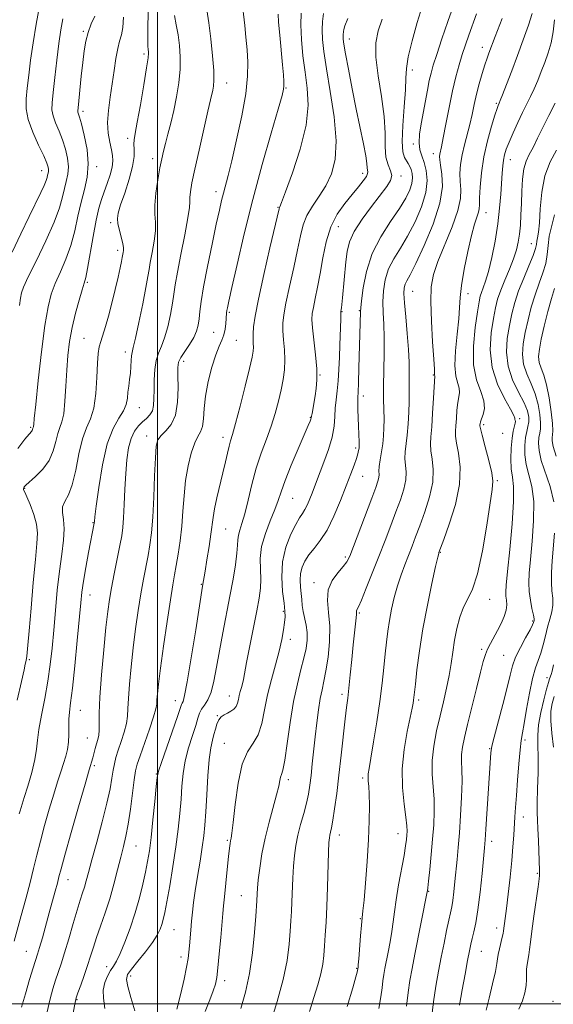
# Model space of a CAD drawing. Extents: x 2087300 to 2090200, y 307300 to 310200.
# Drawn here: x 2088958 to 2089119, y 309500 to 309796 of the extents above; entities that cross this region are included whole.
import ezdxf

# ---------------------------------------------------------------- set-up
doc = ezdxf.new("R2010")
doc.units = 0
doc.header["$MEASUREMENT"] = 0
for name, color, linetype, lineweight in [('CONTOUR INDEX', 41, 'Continuous', 13), ('CONTOUR INTERMEDIATE', 44, 'Continuous', 0), ('GRID LINE', 7, 'Continuous', 0), ('SPOT ELEVATION DTM', 2, 'Continuous', 13)]:
    doc.layers.add(name, color=color, linetype=linetype, lineweight=lineweight)

msp = doc.modelspace()

# ---------------------------------------------------------------- linework, layer by layer
at = {"layer": 'CONTOUR INDEX', "flags": 128}
for points, elevation in [([(2088959.052, 309498.978), (2088960.206, 309503.051), (2088961.476, 309507.297), (2088962.577, 309510.864), (2088963.852, 309514.911), (2088964.45, 309516.921), (2088965.301, 309519.899), (2088967.389, 309527.382), (2088969.183, 309533.929), (2088969.823, 309536.318), (2088970.308, 309538.175), (2088970.942, 309540.554), (2088972.1, 309544.749), (2088973.996, 309551.495), (2088976.206, 309559.292), (2088978.15, 309566.083), (2088979.39, 309570.334), (2088980.477, 309573.997), (2088981.23, 309576.836), (2088981.61, 309578.226), (2088981.976, 309579.477), (2088982.271, 309580.751), (2088982.434, 309582.269), (2088982.442, 309584.315), (2088982.441, 309587.435), (2088982.62, 309592.239), (2088983.103, 309598.977), (2088983.77, 309606.467), (2088984.436, 309613.164), (2088984.974, 309617.971), (2088985.479, 309621.571), (2088986.1, 309625.093), (2088986.932, 309629.345), (2088988.65, 309637.839), (2088989.206, 309640.778), (2088989.553, 309643.27), (2088989.777, 309646.186), (2088989.957, 309650.15), (2088990.148, 309654.782), (2088990.399, 309659.456), (2088990.761, 309663.64), (2088991.29, 309667.189), (2088992.044, 309670.054), (2088993.053, 309672.222), (2088994.235, 309673.833), (2088995.479, 309675.059), (2088996.673, 309676.082), (2088997.698, 309677.105), (2088998.434, 309678.338), (2088998.805, 309679.962), (2088998.919, 309682.04), (2088998.925, 309684.607), (2088998.968, 309687.622), (2088999.147, 309690.735), (2088999.555, 309693.521), (2089000.248, 309695.725), (2089001.142, 309697.775), (2089002.118, 309700.268), (2089003.064, 309703.592), (2089003.891, 309707.296), (2089004.52, 309710.714), (2089004.925, 309713.457), (2089005.315, 309716.23), (2089005.958, 309720.008), (2089007.011, 309725.369), (2089008.203, 309731.287), (2089009.155, 309736.336), (2089009.596, 309739.479), (2089009.688, 309741.241), (2089009.701, 309742.539), (2089009.876, 309744.221), (2089010.342, 309746.864), (2089011.198, 309750.978), (2089012.472, 309756.746), (2089013.9, 309763.047), (2089015.144, 309768.431), (2089015.951, 309771.829), (2089016.671, 309774.805), (2089016.878, 309775.971), (2089016.981, 309777.759), (2089016.896, 309780.699), (2089016.568, 309785.076), (2089016.053, 309790.184), (2089015.436, 309795.075), (2089014.802, 309798.971)], 990), ([(2088958.415, 309710.025), (2088958.693, 309712.239), (2088958.987, 309713.793), (2088959.645, 309715.581), (2088961.077, 309718.62), (2088963.497, 309723.546), (2088966.339, 309729.462), (2088968.844, 309735.09), (2088970.444, 309739.438), (2088971.34, 309742.651), (2088971.927, 309745.161), (2088972.503, 309747.36), (2088972.978, 309749.491), (2088973.165, 309751.761), (2088972.925, 309754.313), (2088972.304, 309757.053), (2088971.397, 309759.822), (2088970.321, 309762.476), (2088969.284, 309764.911), (2088968.517, 309767.033), (2088968.194, 309768.88), (2088968.254, 309771.006), (2088968.579, 309774.095), (2088969.061, 309778.565), (2088969.633, 309783.77), (2088970.24, 309788.8), (2088970.843, 309792.937), (2088971.479, 309796.231)], 1000), ([(2089005.749, 309498.393), (2089007.036, 309503.078), (2089008.04, 309507.451), (2089008.75, 309511.06), (2089009.178, 309513.624), (2089009.419, 309515.547), (2089009.588, 309517.407), (2089010.002, 309522.203), (2089010.245, 309524.865), (2089010.511, 309527.526), (2089010.858, 309530.447), (2089011.358, 309533.982), (2089012.044, 309538.312), (2089012.798, 309542.929), (2089013.466, 309547.15), (2089013.933, 309550.555), (2089014.251, 309553.775), (2089014.513, 309557.703), (2089014.798, 309562.892), (2089015.133, 309568.546), (2089015.531, 309573.529), (2089015.997, 309576.998), (2089016.491, 309579.279), (2089016.965, 309580.991), (2089017.394, 309582.622), (2089017.848, 309584.144), (2089018.421, 309585.401), (2089019.179, 309586.286), (2089020.081, 309586.908), (2089021.06, 309587.427), (2089022.041, 309587.982), (2089022.931, 309588.638), (2089023.632, 309589.437), (2089024.082, 309590.406), (2089024.366, 309591.507), (2089024.609, 309592.685), (2089024.906, 309593.889), (2089025.235, 309595.097), (2089025.545, 309596.289), (2089025.82, 309597.56), (2089026.796, 309602.622), (2089029.863, 309618.145), (2089030.582, 309622.034), (2089030.981, 309624.994), (2089031.076, 309627.673), (2089030.945, 309630.605), (2089030.903, 309633.894), (2089031.324, 309637.53), (2089032.441, 309641.441), (2089033.929, 309645.289), (2089035.323, 309648.671), (2089036.308, 309651.383), (2089037.186, 309654.025), (2089038.408, 309657.397), (2089040.262, 309661.976), (2089042.376, 309666.956), (2089045.363, 309673.888), (2089045.936, 309675.263), (2089046.171, 309675.885), (2089046.279, 309676.261), (2089046.363, 309676.719), (2089046.499, 309677.543), (2089047.422, 309682.852), (2089047.752, 309685.06), (2089047.953, 309687.653), (2089047.915, 309690.978), (2089047.576, 309695.179), (2089046.673, 309703.328), (2089046.489, 309705.815), (2089046.569, 309707.583), (2089046.904, 309709.451), (2089047.473, 309712.082), (2089048.193, 309715.519), (2089048.971, 309719.653), (2089049.764, 309724.315), (2089050.746, 309729.121), (2089052.148, 309733.628), (2089054.103, 309737.486), (2089056.365, 309740.714), (2089058.592, 309743.422), (2089060.489, 309745.695), (2089061.936, 309747.519), (2089062.862, 309748.853), (2089063.244, 309749.705), (2089063.268, 309750.26), (2089063.169, 309750.755), (2089063.115, 309751.452), (2089063.004, 309752.741), (2089062.665, 309755.039), (2089061.972, 309758.65), (2089059.828, 309769.057), (2089058.604, 309775.199), (2089057.472, 309781.053), (2089056.595, 309785.73), (2089056.089, 309788.599), (2089055.879, 309790.073), (2089055.843, 309790.822), (2089055.875, 309791.407), (2089055.998, 309792.436), (2089056.087, 309792.985), (2089056.414, 309794.077), (2089057.24, 309796.299)], 980), ([(2089057.12, 309499.207), (2089058.747, 309504.786), (2089059.684, 309508.077), (2089060.083, 309509.525), (2089060.198, 309509.998), (2089060.361, 309510.983), (2089060.436, 309511.747), (2089060.59, 309513.569), (2089061.139, 309520.417), (2089061.414, 309523.685), (2089061.626, 309525.889), (2089061.84, 309527.94), (2089062.149, 309531.129), (2089062.609, 309536.339), (2089063.115, 309542.812), (2089063.527, 309549.377), (2089063.736, 309555.056), (2089063.771, 309559.634), (2089063.691, 309563.087), (2089063.56, 309565.45), (2089063.434, 309567.007), (2089063.375, 309568.1), (2089063.442, 309569.141), (2089063.705, 309570.812), (2089064.233, 309573.865), (2089065.052, 309578.76), (2089066.01, 309584.788), (2089066.911, 309590.954), (2089067.605, 309596.44), (2089068.119, 309601.168), (2089068.526, 309605.241), (2089068.899, 309608.79), (2089069.305, 309612.052), (2089069.807, 309615.29), (2089070.46, 309618.702), (2089071.268, 309622.213), (2089072.228, 309625.681), (2089073.319, 309628.983), (2089074.467, 309632.075), (2089076.619, 309637.609), (2089077.691, 309640.427), (2089078.952, 309643.789), (2089080.462, 309647.939), (2089081.893, 309652.485), (2089082.824, 309656.877), (2089082.974, 309660.665), (2089082.634, 309663.797), (2089082.237, 309666.32), (2089082.124, 309668.385), (2089082.262, 309670.566), (2089082.529, 309673.539), (2089082.816, 309677.68), (2089083.075, 309682.162), (2089083.44, 309688.882), (2089083.389, 309689.055), (2089083.374, 309689.208), (2089083.373, 309689.568), (2089083.324, 309690.836), (2089083.149, 309693.848), (2089082.814, 309699.053), (2089082.458, 309705.348), (2089082.266, 309711.24), (2089082.418, 309715.67), (2089083.082, 309719.303), (2089084.423, 309723.239), (2089088.687, 309733.656), (2089090.42, 309738.547), (2089091.188, 309742.193), (2089091.257, 309744.911), (2089091.081, 309747.271), (2089091.04, 309749.749), (2089091.228, 309752.425), (2089091.67, 309755.282), (2089092.359, 309758.292), (2089093.986, 309764.452), (2089094.676, 309767.456), (2089095.317, 309770.451), (2089096.019, 309773.527), (2089096.853, 309776.709), (2089097.738, 309779.761), (2089098.556, 309782.383), (2089099.22, 309784.374), (2089099.78, 309785.938), (2089101.624, 309790.923), (2089103.7, 309796.339)], 970), ([(2089119.299, 309650.953), (2089118.19, 309655.541), (2089115.504, 309663.444), (2089114.844, 309666.363), (2089114.685, 309668.605), (2089114.82, 309670.3), (2089115.054, 309671.625), (2089115.259, 309672.962), (2089115.319, 309674.74), (2089115.128, 309677.258), (2089114.617, 309680.287), (2089113.725, 309683.465), (2089112.469, 309686.506), (2089111.164, 309689.432), (2089110.204, 309692.34), (2089109.885, 309695.327), (2089110.119, 309698.49), (2089110.721, 309701.923), (2089111.537, 309705.666), (2089112.519, 309709.531), (2089113.652, 309713.274), (2089114.884, 309716.699), (2089116.035, 309719.814), (2089116.888, 309722.673), (2089117.32, 309725.357), (2089117.561, 309728.033), (2089117.933, 309730.892), (2089118.655, 309734.051), (2089119.548, 309737.33)], 960), ([(2089098.917, 309498.117), (2089099.825, 309501.737), (2089100.858, 309506.019), (2089101.71, 309509.772), (2089102.164, 309512.134), (2089102.369, 309513.561), (2089102.566, 309514.84), (2089102.93, 309516.55), (2089103.781, 309520.099), (2089104.019, 309521.18), (2089104.147, 309521.917), (2089104.655, 309525.646), (2089105.033, 309528.668), (2089105.548, 309533.03), (2089106.114, 309538.106), (2089106.62, 309543.063), (2089106.984, 309547.245), (2089107.231, 309550.686), (2089107.585, 309556.227), (2089107.783, 309559.074), (2089108.044, 309562.672), (2089108.391, 309567.302), (2089108.781, 309572.214), (2089109.157, 309576.405), (2089109.489, 309579.23), (2089109.856, 309581.489), (2089110.366, 309584.344), (2089111.092, 309588.579), (2089111.969, 309593.465), (2089112.899, 309597.893), (2089113.797, 309601.057), (2089115.409, 309605.464), (2089116.108, 309607.933), (2089116.767, 309610.638), (2089117.43, 309613.296), (2089118.106, 309615.692), (2089118.677, 309617.863), (2089118.991, 309619.914), (2089118.96, 309621.959), (2089118.744, 309624.163), (2089118.563, 309626.702), (2089118.591, 309629.72), (2089118.814, 309633.226), (2089119.551, 309641.591)], 960)]:
    msp.add_lwpolyline(points, dxfattribs=dict(at, elevation=elevation))
at = {"layer": 'CONTOUR INTERMEDIATE', "flags": 128}
for points, elevation in [([(2088956.17, 309726.011), (2088958.824, 309731.607), (2088961.353, 309736.823), (2088964.858, 309743.989), (2088965.851, 309746.136), (2088966.426, 309747.58), (2088966.717, 309748.53), (2088966.877, 309749.197), (2088967.027, 309749.767), (2088967.15, 309750.32), (2088967.198, 309750.908), (2088967.098, 309751.644), (2088966.67, 309752.873), (2088965.712, 309754.999), (2088964.143, 309758.246), (2088962.391, 309762.113), (2088961.007, 309765.919), (2088960.401, 309769.178), (2088960.42, 309772.182), (2088960.769, 309775.419), (2088961.214, 309779.288), (2088961.764, 309783.832), (2088962.49, 309789.007), (2088963.424, 309794.642), (2088964.437, 309800.057)], 1002), ([(2088966.714, 309497.608), (2088967.64, 309501.488), (2088968.493, 309504.54), (2088969.3, 309507.081), (2088970.971, 309512.061), (2088972.008, 309515.364), (2088973.254, 309519.591), (2088974.569, 309524.143), (2088975.765, 309528.21), (2088976.7, 309531.196), (2088977.411, 309533.345), (2088977.978, 309535.112), (2088978.505, 309536.975), (2088979.175, 309539.503), (2088980.192, 309543.291), (2088981.663, 309548.643), (2088983.307, 309554.711), (2088984.746, 309560.358), (2088985.698, 309564.703), (2088986.263, 309567.873), (2088986.639, 309570.251), (2088987.006, 309572.211), (2088987.471, 309574.096), (2088988.123, 309576.24), (2088988.997, 309578.857), (2088989.908, 309581.672), (2088990.616, 309584.291), (2088990.959, 309586.495), (2088991.084, 309588.78), (2088991.212, 309591.82), (2088991.525, 309596.097), (2088992.022, 309601.327), (2088992.659, 309607.037), (2088993.391, 309612.789), (2088994.178, 309618.299), (2088994.978, 309623.321), (2088995.751, 309627.676), (2088997.132, 309634.842), (2088997.703, 309638.065), (2088998.184, 309641.695), (2088998.572, 309646.376), (2088998.872, 309652.423), (2088999.115, 309658.826), (2088999.339, 309664.246), (2088999.61, 309667.703), (2089000.105, 309669.66), (2089001.029, 309670.942), (2089002.473, 309672.3), (2089004.082, 309674.2), (2089005.384, 309677.037), (2089006.036, 309680.978), (2089006.19, 309685.283), (2089006.128, 309688.985), (2089006.112, 309691.396), (2089006.341, 309692.95), (2089007.001, 309694.362), (2089008.182, 309696.177), (2089009.604, 309698.279), (2089010.889, 309700.383), (2089011.752, 309702.283), (2089012.25, 309704.083), (2089012.531, 309705.964), (2089012.753, 309708.171), (2089013.113, 309711.209), (2089013.82, 309715.649), (2089014.994, 309721.738), (2089016.392, 309728.45), (2089017.681, 309734.437), (2089018.612, 309738.693), (2089019.269, 309741.579), (2089019.819, 309743.8), (2089021.215, 309749.069), (2089022.327, 309753.54), (2089023.8, 309759.848), (2089025.331, 309767.015), (2089026.529, 309773.723), (2089027.103, 309778.991), (2089027.165, 309783.159), (2089026.929, 309786.906), (2089026.584, 309790.701), (2089026.23, 309794.205), (2089025.406, 309801.859)], 988), ([(2089025.071, 309498.61), (2089026.516, 309503.527), (2089027.721, 309509.075), (2089028.595, 309515.309), (2089029.179, 309521.406), (2089029.542, 309526.328), (2089029.858, 309530.948), (2089029.959, 309533.096), (2089030.07, 309534.757), (2089030.314, 309537.252), (2089030.753, 309540.781), (2089031.427, 309545.099), (2089032.369, 309549.851), (2089033.566, 309554.672), (2089035.84, 309562.853), (2089036.476, 309565.48), (2089036.822, 309567.179), (2089037.057, 309568.216), (2089037.337, 309568.979), (2089037.73, 309570.325), (2089038.279, 309573.233), (2089039.015, 309578.306), (2089039.919, 309584.643), (2089040.958, 309590.969), (2089042.083, 309596.262), (2089043.17, 309600.513), (2089044.08, 309603.969), (2089044.697, 309606.86), (2089044.999, 309609.366), (2089044.988, 309611.653), (2089044.692, 309613.851), (2089043.838, 309617.943), (2089043.572, 309619.787), (2089043.407, 309621.574), (2089043.25, 309623.406), (2089043.053, 309625.357), (2089042.929, 309627.373), (2089043.036, 309629.374), (2089043.503, 309631.296), (2089044.351, 309633.161), (2089045.574, 309635.009), (2089047.152, 309636.94), (2089049, 309639.296), (2089051.018, 309642.476), (2089053.097, 309646.689), (2089055.085, 309651.381), (2089056.818, 309655.802), (2089058.169, 309659.357), (2089059.159, 309662.048), (2089059.841, 309664.027), (2089060.274, 309665.444), (2089060.522, 309666.427), (2089060.652, 309667.103), (2089060.719, 309667.608), (2089060.74, 309668.137), (2089060.721, 309668.897), (2089060.494, 309673.761), (2089060.399, 309676.241), (2089060.323, 309678.753), (2089060.288, 309680.856), (2089060.31, 309682.346), (2089060.382, 309683.981), (2089060.492, 309686.757), (2089060.627, 309691.285), (2089060.988, 309704.684), (2089061.106, 309708.245), (2089061.189, 309709.284), (2089061.417, 309711.461), (2089061.905, 309715.288), (2089062.881, 309720.26), (2089064.601, 309725.622), (2089067.175, 309730.717), (2089070.123, 309735.29), (2089072.818, 309739.19), (2089074.761, 309742.315), (2089075.969, 309744.78), (2089076.589, 309746.75), (2089076.765, 309748.375), (2089076.629, 309749.731), (2089076.314, 309750.878), (2089075.925, 309751.872), (2089075.468, 309752.768), (2089074.312, 309754.575), (2089073.801, 309756.243), (2089073.599, 309759.324), (2089073.83, 309764.181), (2089074.283, 309769.809), (2089074.661, 309774.862), (2089074.782, 309778.425), (2089074.918, 309781.309), (2089075.453, 309784.758), (2089076.64, 309789.608), (2089078.197, 309795.08), (2089079.71, 309799.989)], 976), ([(2089033.97, 309494.215), (2089036.028, 309500.706), (2089037.824, 309507.28), (2089038.971, 309513.073), (2089039.582, 309517.928), (2089039.898, 309521.864), (2089040.12, 309524.985), (2089040.298, 309527.734), (2089040.443, 309530.639), (2089040.711, 309537.8), (2089040.902, 309541.416), (2089041.183, 309544.641), (2089041.608, 309547.636), (2089042.233, 309550.677), (2089043.075, 309553.948), (2089043.996, 309557.27), (2089044.82, 309560.371), (2089045.415, 309563.093), (2089045.84, 309565.716), (2089046.203, 309568.635), (2089046.589, 309572.137), (2089047.47, 309580.294), (2089047.954, 309584.487), (2089048.46, 309588.409), (2089048.985, 309591.78), (2089049.528, 309594.484), (2089050.097, 309597.039), (2089050.702, 309600.126), (2089051.319, 309604.209), (2089051.775, 309608.889), (2089051.862, 309613.553), (2089051.502, 309617.703), (2089051.145, 309621.316), (2089051.372, 309624.484), (2089052.563, 309627.272), (2089054.288, 309629.631), (2089055.916, 309631.482), (2089057.006, 309632.908), (2089057.867, 309634.626), (2089058.999, 309637.511), (2089064.536, 309652.109), (2089065.723, 309655.278), (2089066.362, 309657.142), (2089066.621, 309658.272), (2089066.664, 309659.19), (2089066.648, 309660.219), (2089066.726, 309661.632), (2089067.003, 309663.613), (2089067.397, 309665.978), (2089067.777, 309668.455), (2089068.037, 309670.843), (2089068.168, 309673.222), (2089068.187, 309675.744), (2089068.037, 309681.881), (2089068.017, 309685.874), (2089068.108, 309690.613), (2089068.226, 309695.642), (2089068.255, 309700.378), (2089068.124, 309704.391), (2089067.941, 309707.862), (2089067.859, 309711.127), (2089068.024, 309714.445), (2089068.556, 309717.776), (2089069.568, 309721.005), (2089071.123, 309724.09), (2089073.091, 309727.285), (2089075.291, 309730.917), (2089077.516, 309735.177), (2089079.443, 309739.701), (2089080.725, 309743.988), (2089081.125, 309747.636), (2089080.851, 309750.628), (2089080.226, 309753.045), (2089079.545, 309755.018), (2089078.997, 309756.867), (2089078.743, 309758.961), (2089078.894, 309761.58), (2089079.352, 309764.653), (2089081.223, 309774.801), (2089081.791, 309777.65), (2089082.324, 309779.932), (2089083.006, 309782.287), (2089084.063, 309785.542), (2089085.619, 309790.19), (2089087.38, 309795.385), (2089088.947, 309799.944)], 974), ([(2088956.841, 309518.839), (2088958.951, 309526.53), (2088960.303, 309531.548), (2088961.592, 309536.459), (2088962.668, 309540.741), (2088963.649, 309544.71), (2088964.716, 309548.89), (2088965.996, 309553.625), (2088967.385, 309558.538), (2088968.724, 309563.072), (2088969.883, 309566.8), (2088970.86, 309569.802), (2088971.682, 309572.288), (2088972.367, 309574.465), (2088972.884, 309576.523), (2088973.191, 309578.65), (2088973.277, 309580.967), (2088973.258, 309583.345), (2088973.279, 309585.588), (2088973.462, 309587.699), (2088973.828, 309590.485), (2088974.373, 309594.949), (2088975.07, 309601.632), (2088975.801, 309609.225), (2088976.846, 309620.55), (2088977.205, 309623.818), (2088977.683, 309627.066), (2088978.403, 309631.223), (2088979.228, 309635.71), (2088980.938, 309644.593), (2088980.98, 309645.09), (2088981.132, 309646.423), (2088981.53, 309649.667), (2088982.277, 309655.313), (2088983.386, 309662.133), (2088984.85, 309668.465), (2088986.602, 309673.035), (2088988.351, 309676.108), (2088989.746, 309678.337), (2088990.542, 309680.277), (2088990.9, 309682.11), (2088991.088, 309683.925), (2088991.316, 309685.791), (2088991.575, 309687.716), (2088991.801, 309689.689), (2088991.948, 309691.669), (2088992.049, 309693.477), (2088992.154, 309694.902), (2088992.326, 309695.931), (2088992.681, 309697.353), (2088993.346, 309700.153), (2088994.376, 309704.902), (2088995.533, 309710.508), (2088996.508, 309715.464), (2088997.086, 309718.693), (2088997.43, 309720.843), (2088997.8, 309722.995), (2088998.367, 309725.943), (2088998.965, 309729.331), (2088999.344, 309732.522), (2088999.345, 309735.085), (2088999.18, 309737.44), (2088999.155, 309740.218), (2088999.492, 309743.827), (2089000.075, 309747.785), (2089000.707, 309751.387), (2089001.242, 309754.139), (2089001.746, 309756.39), (2089002.341, 309758.702), (2089003.111, 309761.527), (2089003.997, 309764.881), (2089004.904, 309768.675), (2089005.737, 309772.792), (2089006.399, 309777.011), (2089006.791, 309781.084), (2089006.845, 309784.816), (2089006.613, 309788.229), (2089006.178, 309791.396), (2089005.629, 309794.384), (2089005.078, 309797.224)], 992), ([(2088957.916, 309667.002), (2088960.079, 309669.778), (2088962.013, 309672.122), (2088962.247, 309672.439), (2088962.362, 309672.703), (2088962.485, 309673.176), (2088962.6, 309673.493), (2088962.649, 309673.716), (2088962.704, 309674.253), (2088962.876, 309676.059), (2088963.301, 309680.267), (2088964.064, 309687.466), (2088965.041, 309696.078), (2088966.061, 309703.984), (2088967.007, 309709.597), (2088967.996, 309713.468), (2088969.2, 309716.679), (2088970.72, 309720.127), (2088972.367, 309723.95), (2088973.879, 309728.101), (2088975.067, 309732.498), (2088976.038, 309736.923), (2088976.977, 309741.124), (2088977.98, 309744.952), (2088978.807, 309748.662), (2088979.132, 309752.613), (2088978.752, 309756.982), (2088977.938, 309761.232), (2088977.083, 309764.645), (2088976.499, 309766.706), (2088976.028, 309768.147), (2088975.982, 309768.532), (2088976.046, 309769.422), (2088977.035, 309778.98), (2088977.48, 309783.148), (2088977.894, 309786.634), (2088978.377, 309789.538), (2088979.07, 309792.153), (2088980.044, 309794.689), (2088981.099, 309797.044)], 998), ([(2088958.358, 309557.183), (2088958.604, 309558.037), (2088959.848, 309562.012), (2088960.905, 309565.473), (2088962.09, 309569.607), (2088963.051, 309573.515), (2088963.553, 309576.58), (2088963.83, 309579.321), (2088964.233, 309582.539), (2088965.011, 309586.814), (2088966.01, 309591.824), (2088966.974, 309597.024), (2088967.708, 309602.017), (2088968.261, 309607.009), (2088968.745, 309612.357), (2088969.253, 309618.271), (2088969.815, 309624.379), (2088970.446, 309630.166), (2088971.122, 309635.204), (2088971.674, 309639.434), (2088971.898, 309642.885), (2088971.694, 309645.612), (2088971.387, 309647.763), (2088971.407, 309649.508), (2088972.059, 309651.094), (2088973.142, 309653.075), (2088974.328, 309656.08), (2088975.37, 309660.456), (2088976.337, 309665.418), (2088977.377, 309669.9), (2088978.579, 309673.183), (2088979.786, 309675.934), (2088980.78, 309679.169), (2088981.405, 309683.558), (2088981.746, 309688.403), (2088981.952, 309692.663), (2088982.155, 309695.581), (2088982.439, 309697.54), (2088982.871, 309699.207), (2088984.308, 309703.658), (2088985.247, 309706.844), (2088986.265, 309710.751), (2088987.258, 309714.874), (2088988.108, 309718.578), (2088988.726, 309721.364), (2088989.133, 309723.275), (2088989.377, 309724.49), (2088989.642, 309725.983), (2088989.723, 309726.516), (2088989.727, 309727.376), (2088989.533, 309728.708), (2088989.072, 309730.569), (2088988.505, 309732.661), (2088988.046, 309734.597), (2088987.89, 309736.16), (2088988.139, 309737.828), (2088988.874, 309740.251), (2088990.089, 309743.83), (2088991.439, 309747.981), (2088992.491, 309751.872), (2088992.937, 309754.852), (2088992.962, 309756.993), (2088992.873, 309758.553), (2088992.937, 309759.891), (2088993.253, 309761.787), (2088993.879, 309765.125), (2088994.817, 309770.378), (2088995.846, 309776.359), (2088996.686, 309781.468), (2088997.134, 309784.509), (2088997.265, 309785.895), (2088997.232, 309786.443), (2088997.161, 309786.94), (2088997.095, 309788.062), (2088997.053, 309790.455), (2088997.074, 309794.504), (2088997.27, 309799.547)], 994), ([(2088974.376, 309496.238), (2088975.074, 309499.925), (2088975.51, 309501.784), (2088976.023, 309503.297), (2088976.863, 309505.616), (2088977.907, 309508.551), (2088978.944, 309511.58), (2088979.825, 309514.328), (2088980.663, 309516.995), (2088981.634, 309519.931), (2088982.86, 309523.399), (2088984.241, 309527.339), (2088985.622, 309531.607), (2088986.873, 309536.031), (2088987.971, 309540.314), (2088988.917, 309544.134), (2088989.723, 309547.329), (2088990.439, 309550.401), (2088991.123, 309554.019), (2088991.813, 309558.573), (2088992.46, 309563.358), (2088992.993, 309567.39), (2088993.397, 309570.037), (2088993.882, 309572.063), (2088994.714, 309574.579), (2088997.548, 309582.605), (2088998.799, 309586.313), (2088999.477, 309588.675), (2088999.726, 309590.126), (2088999.805, 309591.402), (2088999.947, 309593.217), (2089000.274, 309596.188), (2089000.881, 309600.91), (2089001.809, 309607.608), (2089002.878, 309615.028), (2089003.855, 309621.549), (2089004.57, 309626.006), (2089005.107, 309629.064), (2089005.614, 309631.845), (2089006.197, 309635.243), (2089006.792, 309639.253), (2089007.293, 309643.64), (2089007.641, 309648.195), (2089007.965, 309652.802), (2089008.443, 309657.369), (2089009.199, 309661.757), (2089010.156, 309665.647), (2089011.181, 309668.67), (2089012.152, 309670.636), (2089012.967, 309672.06), (2089013.535, 309673.633), (2089013.822, 309675.923), (2089014.041, 309678.995), (2089014.463, 309682.79), (2089015.279, 309687.148), (2089016.359, 309691.511), (2089017.49, 309695.219), (2089018.493, 309697.813), (2089019.311, 309699.623), (2089019.921, 309701.181), (2089020.313, 309702.884), (2089020.536, 309704.603), (2089020.654, 309706.077), (2089020.783, 309707.857), (2089020.858, 309708.478), (2089021.012, 309709.321), (2089021.435, 309711.283), (2089022.35, 309715.401), (2089023.921, 309722.371), (2089026.069, 309731.531), (2089028.656, 309741.879), (2089031.49, 309752.378), (2089034.178, 309761.838), (2089036.274, 309769.032), (2089037.461, 309773.154), (2089037.936, 309775.078), (2089038.024, 309776.097), (2089037.992, 309777.349), (2089037.865, 309779.341), (2089037.608, 309782.427), (2089036.782, 309791.362), (2089036.441, 309795.272), (2089036.283, 309797.633)], 986), ([(2088984.121, 309498.551), (2088983.759, 309501.713), (2088983.654, 309504.162), (2088984.083, 309506.373), (2088984.893, 309508.358), (2088985.824, 309510.016), (2088986.685, 309511.362), (2088987.581, 309512.87), (2088988.686, 309515.13), (2088990.109, 309518.549), (2088991.695, 309522.803), (2088993.225, 309527.384), (2088994.517, 309531.843), (2088995.558, 309535.969), (2088996.374, 309539.611), (2088997.003, 309542.765), (2088997.529, 309546.009), (2088998.047, 309550.069), (2088998.618, 309555.337), (2088999.173, 309560.871), (2088999.609, 309565.396), (2088999.896, 309568.099), (2089000.299, 309570.012), (2089001.156, 309572.627), (2089005.964, 309586.37), (2089007.237, 309590.056), (2089007.427, 309590.468), (2089007.675, 309590.972), (2089008.138, 309592.701), (2089008.946, 309596.869), (2089010.151, 309604.08), (2089011.487, 309612.506), (2089013.537, 309625.612), (2089014.3, 309630.08), (2089014.872, 309633.5), (2089015.518, 309637.511), (2089016.068, 309641.219), (2089016.693, 309646.306), (2089017.127, 309648.86), (2089017.858, 309652.181), (2089019.671, 309659.702), (2089020.422, 309662.965), (2089021.023, 309665.646), (2089021.515, 309667.715), (2089021.964, 309669.314), (2089022.548, 309671.267), (2089023.47, 309674.565), (2089024.837, 309679.778), (2089026.361, 309685.788), (2089027.661, 309691.057), (2089028.444, 309694.432), (2089028.788, 309696.309), (2089028.862, 309697.471), (2089028.82, 309698.591), (2089028.756, 309699.888), (2089028.751, 309701.474), (2089028.903, 309703.566), (2089029.387, 309706.812), (2089030.397, 309711.967), (2089032.011, 309719.325), (2089033.838, 309727.324), (2089036.576, 309739.124), (2089036.673, 309739.444), (2089036.812, 309739.739), (2089037.323, 309741.004), (2089038.546, 309744.209), (2089040.63, 309749.919), (2089042.956, 309757.078), (2089044.717, 309764.226), (2089045.321, 309770.242), (2089045.046, 309775.37), (2089044.387, 309780.194), (2089043.769, 309785.14), (2089043.334, 309789.993), (2089043.154, 309794.38), (2089043.261, 309797.984)], 984), ([(2088993.157, 309497.913), (2088991.963, 309501.861), (2088990.995, 309505.227), (2088990.604, 309507.346), (2088990.942, 309508.776), (2088992.106, 309510.385), (2088994.082, 309512.796), (2088996.405, 309515.675), (2088998.498, 309518.447), (2088999.918, 309520.668), (2089000.771, 309522.416), (2089001.297, 309523.899), (2089001.718, 309525.394), (2089002.176, 309527.454), (2089002.795, 309530.7), (2089003.649, 309535.51), (2089004.612, 309541.285), (2089005.51, 309547.183), (2089006.203, 309552.523), (2089006.703, 309557.27), (2089007.061, 309561.55), (2089007.347, 309565.496), (2089007.716, 309569.279), (2089008.344, 309573.078), (2089009.33, 309576.974), (2089010.468, 309580.659), (2089011.474, 309583.726), (2089012.151, 309585.895), (2089012.659, 309587.394), (2089013.246, 309588.577), (2089014.09, 309589.799), (2089015.095, 309591.407), (2089016.095, 309593.747), (2089016.97, 309597.076), (2089017.788, 309601.292), (2089018.662, 309606.201), (2089019.671, 309611.591), (2089021.795, 309622.637), (2089022.715, 309627.684), (2089023.438, 309632.057), (2089023.902, 309635.513), (2089024.089, 309637.918), (2089024.16, 309639.587), (2089024.321, 309640.949), (2089024.736, 309642.428), (2089025.394, 309644.429), (2089026.241, 309647.353), (2089027.235, 309651.434), (2089028.387, 309656.227), (2089029.718, 309661.122), (2089031.221, 309665.633), (2089032.774, 309669.784), (2089034.223, 309673.727), (2089035.444, 309677.571), (2089036.434, 309681.255), (2089037.216, 309684.678), (2089037.806, 309687.786), (2089038.179, 309690.717), (2089038.302, 309693.656), (2089038.172, 309696.716), (2089037.921, 309699.716), (2089037.712, 309702.401), (2089037.696, 309704.69), (2089037.978, 309707.197), (2089038.65, 309710.709), (2089039.742, 309715.703), (2089041.016, 309721.421), (2089042.171, 309726.795), (2089043.018, 309731.013), (2089043.813, 309734.299), (2089044.923, 309737.134), (2089046.598, 309739.934), (2089048.615, 309742.863), (2089050.635, 309746.021), (2089052.334, 309749.571), (2089053.458, 309753.932), (2089053.769, 309759.587), (2089053.155, 309766.725), (2089052.002, 309774.365), (2089050.823, 309781.234), (2089050.029, 309786.37), (2089049.635, 309790.066), (2089049.553, 309792.929), (2089049.693, 309795.466), (2089049.952, 309797.792)], 982), ([(2089045.708, 309497.678), (2089047.066, 309501.951), (2089048.245, 309505.724), (2089049.145, 309509.013), (2089049.708, 309511.883), (2089050.031, 309514.581), (2089050.255, 309517.401), (2089050.49, 309520.628), (2089050.739, 309524.52), (2089050.976, 309529.321), (2089051.18, 309535.055), (2089051.49, 309545.58), (2089051.606, 309548.474), (2089051.722, 309549.957), (2089051.869, 309550.772), (2089052.075, 309551.608), (2089052.366, 309552.941), (2089052.771, 309555.195), (2089053.303, 309558.685), (2089053.93, 309563.291), (2089054.608, 309568.782), (2089055.29, 309574.834), (2089056.469, 309585.68), (2089056.885, 309589.165), (2089057.231, 309591.909), (2089057.583, 309594.938), (2089058, 309598.978), (2089058.454, 309603.575), (2089058.899, 309607.973), (2089059.29, 309611.556), (2089059.595, 309614.248), (2089059.786, 309616.112), (2089059.85, 309617.239), (2089059.854, 309617.844), (2089059.879, 309618.171), (2089060.027, 309618.522), (2089060.457, 309619.42), (2089061.348, 309621.442), (2089062.805, 309624.962), (2089064.643, 309629.536), (2089066.604, 309634.511), (2089068.474, 309639.335), (2089070.193, 309643.839), (2089071.744, 309647.949), (2089073.092, 309651.609), (2089074.128, 309654.813), (2089074.722, 309657.574), (2089074.819, 309659.927), (2089074.482, 309663.976), (2089074.564, 309666.001), (2089075.156, 309671.055), (2089075.433, 309674.391), (2089075.631, 309677.898), (2089075.742, 309681.056), (2089075.764, 309683.503), (2089075.743, 309685.511), (2089075.737, 309687.513), (2089075.771, 309689.905), (2089075.76, 309692.94), (2089075.588, 309696.836), (2089075.189, 309701.621), (2089074.699, 309706.576), (2089074.301, 309710.793), (2089074.144, 309713.603), (2089074.232, 309715.292), (2089074.535, 309716.388), (2089075.071, 309717.463), (2089076.059, 309719.279), (2089077.765, 309722.644), (2089080.274, 309728.021), (2089082.949, 309734.483), (2089084.967, 309740.757), (2089085.742, 309745.811), (2089085.626, 309749.564), (2089085.204, 309752.177), (2089084.95, 309753.837), (2089084.904, 309754.856), (2089084.993, 309755.573), (2089085.484, 309757.784), (2089086.01, 309760.406), (2089086.791, 309764.566), (2089087.751, 309769.601), (2089088.781, 309774.597), (2089089.793, 309778.834), (2089090.774, 309782.377), (2089091.731, 309785.483), (2089092.677, 309788.394), (2089093.671, 309791.288), (2089096.012, 309797.694)], 972), ([(2089066.585, 309498.558), (2089067.204, 309502.066), (2089067.588, 309504.779), (2089067.86, 309506.935), (2089068.132, 309508.789), (2089068.461, 309510.65), (2089069.43, 309515.588), (2089070.011, 309518.664), (2089070.526, 309521.747), (2089070.915, 309524.643), (2089071.292, 309527.681), (2089071.816, 309531.325), (2089072.583, 309535.819), (2089074.195, 309544.662), (2089074.674, 309547.55), (2089074.929, 309549.433), (2089075.059, 309550.748), (2089075.13, 309551.949), (2089075.073, 309553.567), (2089074.788, 309556.148), (2089074.253, 309560.076), (2089073.754, 309565.077), (2089073.66, 309570.711), (2089074.209, 309576.505), (2089075.136, 309581.856), (2089076.631, 309588.872), (2089076.933, 309590.435), (2089077.075, 309591.35), (2089077.178, 309592.174), (2089077.613, 309596.139), (2089078.102, 309600.42), (2089078.848, 309606.123), (2089079.893, 309612.791), (2089081.222, 309619.874), (2089082.595, 309626.451), (2089083.713, 309631.506), (2089084.356, 309634.332), (2089084.629, 309635.463), (2089084.713, 309635.74), (2089086.16, 309639.629), (2089087.831, 309644.269), (2089089.659, 309650.156), (2089090.925, 309656.18), (2089091.129, 309661.403), (2089090.627, 309665.587), (2089089.993, 309668.664), (2089089.679, 309670.689), (2089089.66, 309672.194), (2089089.79, 309673.832), (2089089.951, 309676.064), (2089090.146, 309678.58), (2089090.404, 309680.876), (2089090.719, 309682.588), (2089090.933, 309683.898), (2089090.849, 309685.126), (2089090.37, 309686.609), (2089089.777, 309688.749), (2089089.45, 309691.962), (2089089.65, 309696.434), (2089090.165, 309701.427), (2089090.666, 309705.966), (2089090.925, 309709.412), (2089091.116, 309712.439), (2089091.519, 309716.053), (2089092.325, 309720.911), (2089093.396, 309726.283), (2089094.505, 309731.089), (2089095.46, 309734.501), (2089096.664, 309738.068), (2089096.868, 309739.088), (2089096.918, 309740.321), (2089096.958, 309742.365), (2089097.126, 309745.649), (2089097.525, 309749.903), (2089098.251, 309754.683), (2089099.336, 309759.531), (2089100.547, 309763.912), (2089101.586, 309767.279), (2089102.231, 309769.257), (2089102.557, 309770.175), (2089102.863, 309770.855), (2089103.187, 309771.634), (2089103.881, 309773.388), (2089105.073, 309776.467), (2089106.637, 309780.563), (2089108.381, 309785.209), (2089110.114, 309789.938), (2089111.642, 309794.292), (2089112.773, 309797.819)], 968), ([(2088957.748, 309591.307), (2088959.028, 309596.989), (2088959.795, 309600.473), (2088960.146, 309602.163), (2088960.286, 309602.888), (2088960.49, 309603.853), (2088960.6, 309604.514), (2088960.736, 309605.618), (2088960.955, 309607.901), (2088961.329, 309612.216), (2088961.894, 309618.963), (2088962.557, 309626.737), (2088963.193, 309633.677), (2088963.671, 309638.417), (2088963.839, 309641.563), (2088963.539, 309644.213), (2088962.701, 309647.182), (2088961.603, 309650.153), (2088960.608, 309652.524), (2088959.998, 309653.863), (2088959.625, 309654.615), (2088959.604, 309654.794), (2088959.63, 309655.007), (2088959.7, 309655.23), (2088959.86, 309655.483), (2088960.343, 309655.97), (2088963.254, 309658.57), (2088965.403, 309660.784), (2088967.316, 309663.433), (2088968.578, 309666.334), (2088969.348, 309669.158), (2088969.931, 309671.538), (2088970.562, 309673.298), (2088971.202, 309675.02), (2088971.744, 309677.475), (2088972.115, 309681.199), (2088972.379, 309685.77), (2088972.635, 309690.531), (2088972.977, 309694.971), (2088973.486, 309699.175), (2088974.242, 309703.373), (2088975.268, 309707.667), (2088976.376, 309711.638), (2088977.322, 309714.738), (2088977.943, 309716.707), (2088978.395, 309718.438), (2088978.914, 309721.112), (2088980.582, 309730.772), (2088981.504, 309735.661), (2088982.33, 309739.242), (2088983.109, 309741.863), (2088983.933, 309744.195), (2088984.845, 309746.741), (2088985.704, 309749.339), (2088986.321, 309751.66), (2088986.554, 309753.495), (2088986.447, 309755.104), (2088986.091, 309756.866), (2088985.595, 309759.091), (2088985.151, 309761.824), (2088984.967, 309765.04), (2088985.189, 309768.692), (2088985.7, 309772.631), (2088986.318, 309776.684), (2088986.897, 309780.659), (2088987.44, 309784.284), (2088987.987, 309787.272), (2088988.558, 309789.484), (2088989.091, 309791.394), (2088989.506, 309793.629), (2088989.785, 309796.686)], 996), ([(2089014.365, 309497.739), (2089015.725, 309501.182), (2089016.766, 309503.894), (2089017.427, 309505.9), (2089017.839, 309507.905), (2089018.182, 309510.788), (2089018.591, 309515.087), (2089019.024, 309519.972), (2089019.644, 309527.199), (2089019.852, 309529.468), (2089020.121, 309532.175), (2089020.985, 309540.447), (2089021.397, 309544.294), (2089021.68, 309546.818), (2089021.861, 309548.247), (2089021.995, 309549.057), (2089022.14, 309549.802), (2089022.366, 309551.329), (2089022.746, 309554.558), (2089023.353, 309559.981), (2089024.248, 309566.366), (2089025.491, 309572.049), (2089027.08, 309575.836), (2089028.774, 309578.41), (2089030.269, 309580.922), (2089031.357, 309584.273), (2089032.217, 309588.377), (2089033.122, 309592.898), (2089034.262, 309597.518), (2089035.499, 309601.984), (2089036.612, 309606.064), (2089037.426, 309609.56), (2089037.956, 309612.429), (2089038.261, 309614.662), (2089038.388, 309616.365), (2089038.33, 309618.082), (2089038.066, 309620.469), (2089037.641, 309623.987), (2089037.366, 309628.312), (2089037.617, 309632.925), (2089038.634, 309637.342), (2089040.109, 309641.209), (2089041.597, 309644.205), (2089042.752, 309646.156), (2089043.627, 309647.458), (2089044.374, 309648.653), (2089045.115, 309650.156), (2089045.843, 309651.881), (2089046.518, 309653.614), (2089047.839, 309657.082), (2089050.098, 309662.86), (2089051.476, 309666.673), (2089052.581, 309670.436), (2089053.162, 309673.729), (2089053.383, 309676.594), (2089053.511, 309679.192), (2089053.753, 309681.696), (2089054.073, 309684.325), (2089054.378, 309687.314), (2089054.594, 309690.797), (2089054.74, 309694.525), (2089054.857, 309698.151), (2089055.153, 309705.927), (2089055.177, 309707.082), (2089055.167, 309707.653), (2089055.138, 309708.017), (2089055.157, 309708.193), (2089055.275, 309708.822), (2089055.343, 309709.31), (2089055.457, 309710.346), (2089055.654, 309712.353), (2089056.673, 309723.175), (2089057.049, 309726.304), (2089057.756, 309729.139), (2089059.182, 309732.233), (2089061.547, 309735.94), (2089064.38, 309739.829), (2089068.998, 309745.804), (2089070.146, 309747.621), (2089070.49, 309749.084), (2089070.107, 309750.541), (2089069.379, 309752.289), (2089068.763, 309754.614), (2089068.569, 309757.763), (2089068.531, 309761.839), (2089068.236, 309766.907), (2089067.421, 309772.882), (2089066.428, 309779.079), (2089065.746, 309784.662), (2089065.759, 309789.047), (2089066.422, 309792.656), (2089067.583, 309796.162)], 978), ([(2089074.947, 309499.336), (2089075.442, 309503.388), (2089075.973, 309507.007), (2089076.613, 309510.64), (2089077.446, 309514.924), (2089081.191, 309533.673), (2089081.238, 309533.984), (2089081.348, 309534.887), (2089081.572, 309536.924), (2089081.937, 309540.425), (2089082.376, 309544.873), (2089082.801, 309549.542), (2089083.128, 309553.85), (2089083.292, 309557.805), (2089083.234, 309561.561), (2089082.67, 309569.083), (2089082.673, 309573.136), (2089083.163, 309577.514), (2089084.02, 309582.062), (2089085.044, 309586.568), (2089086.06, 309590.854), (2089086.985, 309594.895), (2089087.762, 309598.703), (2089088.363, 309602.308), (2089088.877, 309605.809), (2089089.426, 309609.325), (2089090.112, 309612.906), (2089090.982, 309616.328), (2089092.067, 309619.302), (2089093.376, 309621.784), (2089094.833, 309624.721), (2089096.341, 309629.307), (2089097.799, 309636.207), (2089099.097, 309643.961), (2089100.756, 309654.66), (2089100.938, 309657.186), (2089100.6, 309659.724), (2089099.75, 309663.398), (2089098.678, 309667.533), (2089097.749, 309671.008), (2089097.235, 309672.992), (2089097.059, 309673.822), (2089097.051, 309674.126), (2089097.087, 309674.449), (2089097.217, 309674.998), (2089097.534, 309675.898), (2089098.047, 309677.251), (2089098.426, 309679.076), (2089098.259, 309681.37), (2089097.308, 309684.173), (2089096.055, 309687.703), (2089095.159, 309692.218), (2089095.095, 309697.751), (2089095.615, 309703.429), (2089096.289, 309708.149), (2089096.782, 309711.122), (2089097.147, 309712.807), (2089097.536, 309713.975), (2089098.071, 309715.331), (2089098.773, 309717.31), (2089099.631, 309720.285), (2089100.615, 309724.463), (2089101.596, 309729.411), (2089102.426, 309734.533), (2089102.992, 309739.313), (2089103.342, 309743.538), (2089103.729, 309749.855), (2089103.899, 309752.016), (2089104.119, 309753.767), (2089104.444, 309755.331), (2089104.973, 309757.014), (2089105.814, 309759.144), (2089107.02, 309761.918), (2089108.44, 309765.027), (2089109.871, 309768.033), (2089112.302, 309772.915), (2089113.383, 309775.205), (2089114.447, 309777.691), (2089115.505, 309780.36), (2089116.556, 309783.144), (2089117.581, 309786.005), (2089118.478, 309789.022), (2089119.13, 309792.303), (2089119.491, 309795.966)], 966), ([(2089082.472, 309495.636), (2089083.099, 309500.625), (2089083.814, 309505.348), (2089084.593, 309509.791), (2089085.41, 309514.073), (2089086.235, 309518.237), (2089087.007, 309522.028), (2089087.665, 309525.118), (2089088.164, 309527.333), (2089088.546, 309529.125), (2089088.873, 309531.102), (2089089.195, 309533.72), (2089089.521, 309536.83), (2089090.171, 309543.433), (2089090.504, 309547.045), (2089090.854, 309551.386), (2089091.218, 309556.654), (2089091.523, 309562.155), (2089091.68, 309566.975), (2089091.646, 309570.447), (2089091.547, 309572.917), (2089091.553, 309574.979), (2089091.815, 309577.204), (2089092.392, 309580.068), (2089093.324, 309584.02), (2089094.597, 309589.245), (2089095.982, 309594.859), (2089097.199, 309599.714), (2089098.053, 309602.97), (2089098.69, 309605.037), (2089099.346, 309606.635), (2089100.201, 309608.355), (2089102.322, 309612.31), (2089103.402, 309614.415), (2089104.319, 309616.471), (2089104.92, 309618.356), (2089105.11, 309619.979), (2089105.029, 309621.362), (2089104.878, 309622.558), (2089104.835, 309623.784), (2089104.985, 309625.926), (2089105.389, 309630.032), (2089106.052, 309636.654), (2089106.741, 309644.335), (2089107.167, 309651.117), (2089107.132, 309655.577), (2089106.816, 309658.416), (2089106.492, 309660.87), (2089106.377, 309663.872), (2089106.477, 309667.139), (2089106.741, 309670.085), (2089107.108, 309672.255), (2089107.71, 309674.619), (2089107.747, 309675.173), (2089107.663, 309675.506), (2089107.579, 309675.747), (2089107.531, 309676.086), (2089107.215, 309676.95), (2089106.24, 309678.827), (2089104.411, 309682.057), (2089102.309, 309686.384), (2089100.71, 309691.403), (2089100.184, 309696.69), (2089100.47, 309701.751), (2089101.1, 309706.074), (2089101.715, 309709.335), (2089102.388, 309711.969), (2089103.301, 309714.597), (2089104.558, 309717.672), (2089105.95, 309720.963), (2089107.19, 309724.07), (2089108.059, 309726.711), (2089108.61, 309729.081), (2089108.963, 309731.498), (2089109.219, 309734.224), (2089109.413, 309737.303), (2089109.559, 309740.729), (2089109.688, 309744.422), (2089109.892, 309748.029), (2089110.28, 309751.124), (2089110.936, 309753.448), (2089111.861, 309755.399), (2089113.034, 309757.541), (2089114.432, 309760.306), (2089116.029, 309763.601), (2089117.795, 309767.204), (2089119.669, 309770.867)], 964), ([(2089090.932, 309499.647), (2089091.706, 309504.213), (2089092.57, 309508.963), (2089093.343, 309513.067), (2089093.899, 309515.935), (2089094.315, 309517.924), (2089094.724, 309519.628), (2089095.229, 309521.615), (2089095.822, 309524.35), (2089096.465, 309528.273), (2089097.116, 309533.54), (2089097.707, 309539.172), (2089098.455, 309546.942), (2089098.652, 309549.323), (2089098.873, 309552.552), (2089100.332, 309575.466), (2089100.412, 309576.232), (2089100.68, 309577.513), (2089101.348, 309580.157), (2089103.947, 309590.073), (2089105.224, 309595.114), (2089106.109, 309598.826), (2089106.846, 309601.611), (2089107.805, 309604.213), (2089109.221, 309607.159), (2089110.806, 309610.11), (2089112.138, 309612.509), (2089112.905, 309613.953), (2089113.224, 309614.648), (2089113.321, 309614.954), (2089113.37, 309615.223), (2089113.338, 309615.777), (2089113.136, 309616.93), (2089112.725, 309618.882), (2089112.243, 309621.364), (2089111.871, 309623.995), (2089111.758, 309626.564), (2089111.905, 309629.552), (2089112.279, 309633.616), (2089112.801, 309639.122), (2089113.219, 309645.286), (2089113.233, 309651.035), (2089112.661, 309655.559), (2089111.784, 309659.098), (2089110.998, 309662.157), (2089110.612, 309665.12), (2089110.592, 309667.897), (2089110.815, 309670.278), (2089111.162, 309672.128), (2089111.514, 309673.617), (2089111.753, 309674.989), (2089111.751, 309676.485), (2089111.338, 309678.336), (2089110.334, 309680.769), (2089108.691, 309683.935), (2089106.885, 309687.678), (2089105.522, 309691.767), (2089105.054, 309695.978), (2089105.297, 309700.117), (2089105.911, 309703.999), (2089106.634, 309707.519), (2089107.52, 309710.894), (2089108.7, 309714.422), (2089110.223, 309718.258), (2089111.802, 309721.992), (2089113.067, 309725.073), (2089113.755, 309727.113), (2089114.035, 309728.388), (2089114.179, 309729.339), (2089114.405, 309730.416), (2089114.695, 309732.111), (2089114.973, 309734.924), (2089115.224, 309739.133), (2089115.671, 309744.125), (2089116.599, 309749.06), (2089118.172, 309753.26), (2089120.074, 309756.685)], 962), ([(2089120.011, 309664.731), (2089119.077, 309667.605), (2089118.779, 309669.313), (2089118.824, 309670.322), (2089118.947, 309671.123), (2089119.005, 309672.307), (2089118.885, 309674.491), (2089118.505, 309678.031), (2089117.895, 309682.238), (2089117.116, 309686.16), (2089116.246, 309689.077), (2089115.444, 309691.185), (2089114.886, 309692.913), (2089114.716, 309694.677), (2089114.941, 309696.863), (2089115.532, 309699.848), (2089116.44, 309703.814), (2089117.519, 309708.168), (2089118.604, 309712.125), (2089119.546, 309715.14)], 958), ([(2089108.776, 309498.409), (2089109.903, 309500.906), (2089110.618, 309503.328), (2089110.985, 309505.519), (2089111.085, 309507.368), (2089111.06, 309508.955), (2089111.067, 309510.407), (2089111.224, 309511.832), (2089111.752, 309514.76), (2089111.98, 309516.39), (2089112.246, 309518.58), (2089112.665, 309521.819), (2089113.3, 309526.318), (2089114.595, 309535.223), (2089114.918, 309537.578), (2089115.03, 309538.592), (2089115.036, 309538.918), (2089115.018, 309539.196), (2089114.983, 309539.999), (2089114.676, 309549.085), (2089114.517, 309552.674), (2089114.358, 309555.267), (2089114.247, 309557.526), (2089114.246, 309560.446), (2089114.381, 309564.691), (2089114.551, 309569.605), (2089114.623, 309574.203), (2089114.529, 309577.782), (2089114.463, 309580.773), (2089114.683, 309583.893), (2089115.356, 309587.612), (2089116.273, 309591.435), (2089117.134, 309594.622), (2089117.709, 309596.633), (2089118.047, 309597.731), (2089118.491, 309599.027), (2089118.785, 309600.078), (2089119.218, 309601.921)], 958), ([(2089119.196, 309577.185), (2089118.695, 309581.421), (2089118.372, 309585.109), (2089118.425, 309587.984), (2089118.807, 309590.293), (2089119.411, 309592.41)], 956)]:
    msp.add_lwpolyline(points, dxfattribs=dict(at, elevation=elevation))
at = {"layer": 'GRID LINE', "flags": 128}
for points in [[(2089000, 307500), (2089000, 310000)], [(2090000, 309500), (2087500, 309500)]]:
    msp.add_lwpolyline(points, dxfattribs=at)
at = {"layer": 'SPOT ELEVATION DTM'}
for p in [(2088977.61, 309792.5, 998.2), (2089057.73, 309790.19, 979.4), (2088995.89, 309785.7, 994.3), (2089097.78, 309787.71, 970.6), (2089076.71, 309780.85, 975.5), (2089020.79, 309776.95, 989.3), (2089038.64, 309775.47, 985.9), (2089102, 309770.79, 968.2), (2088977.53, 309768.37, 997.6), (2088990.99, 309760.33, 994.4), (2089077, 309758.55, 974.3), (2089082.99, 309755.66, 972.6), (2088998.55, 309754.22, 992.5), (2089106.2, 309753.91, 965.3), (2088965.11, 309750.61, 1002.7), (2088981.67, 309751.81, 997.6), (2089061.77, 309749.79, 980.5), (2089073.28, 309748.96, 977.6), (2089017.61, 309744.28, 988.5), (2089036.26, 309739.56, 984.1), (2089098.85, 309737.9, 967.3), (2088985.92, 309734.93, 994.3), (2089054.45, 309733.68, 979.1), (2088988.01, 309726.58, 994.4), (2089112.49, 309728.64, 962.9), (2088978.86, 309716.95, 995.8), (2089076.77, 309714.31, 971.1), (2089093.5, 309713.54, 967.4), (2089055.57, 309708.13, 977.9), (2089060.75, 309708.49, 976.1), (2089021.57, 309707.92, 985.8), (2088977.88, 309700.18, 994.9), (2089016.87, 309701.96, 986.9), (2089023.67, 309699.57, 985.1), (2088990.32, 309696.08, 992.5), (2089007.83, 309693.22, 987.5), (2089048.93, 309689.16, 979.9), (2089083.07, 309689.07, 970.1), (2089061.93, 309682.83, 975.5), (2088994.55, 309679.31, 991.2), (2089045.96, 309676.43, 980.1), (2089109.03, 309675.96, 963.7), (2088961.74, 309673.34, 998.2), (2089098.14, 309674.17, 965.7), (2088996.72, 309670.78, 988.6), (2089019.67, 309670.37, 984.5), (2089103.93, 309671.61, 965.3), (2089059.64, 309667.18, 976.3), (2089061.76, 309658.69, 975.2), (2088960.03, 309655.05, 995.9), (2089102.34, 309657.32, 965.8), (2089040.72, 309652.05, 979.1), (2088980.51, 309644.67, 992.1), (2089020.47, 309642.83, 983.1), (2089056.5, 309634.38, 974.3), (2089085.17, 309635.78, 967.9), (2089013.2, 309626.19, 984.1), (2089047.1, 309626.71, 974.5), (2088979.64, 309622.93, 991.3), (2089099.96, 309621.65, 965.4), (2089037.91, 309618.01, 978.2), (2089060.73, 309617.54, 971.8), (2089112.91, 309615.12, 962.2), (2089040, 309609.66, 977.5), (2089097.54, 309606.66, 964.3), (2089104.2, 309604.78, 962.9), (2088961.38, 309603.53, 995.8), (2089117.2, 309598.05, 958.6), (2089021.63, 309592.61, 980.7), (2089055.49, 309593.12, 972.4), (2089005.39, 309591.13, 984.7), (2089078.6, 309591.41, 967.7), (2088976.79, 309588.27, 991.2), (2089017.94, 309586.68, 980.1), (2088978.88, 309579.95, 990.9), (2089020.05, 309578.31, 978.8), (2089110.59, 309579.32, 959.7), (2089099.99, 309576.73, 962.1), (2088980.98, 309571.61, 989.7), (2088999.58, 309569.16, 984.1), (2089039.37, 309567.45, 975.6), (2089061.79, 309567.96, 970.3), (2089110.15, 309556.17, 959.4), (2089072.35, 309551.17, 968.7), (2089020.99, 309549.22, 978.2), (2089054.76, 309550.8, 971.4), (2089100.63, 309548.86, 961.5), (2088993.54, 309547.48, 985.1), (2088973.01, 309537.39, 989.3), (2089114.37, 309539.24, 958.2), (2089081.66, 309533.79, 965.9), (2089025.17, 309532.55, 976.9), (2089061.06, 309525.66, 970.1), (2089004.93, 309522.33, 981.1), (2089102.13, 309522.77, 960.5), (2088960.53, 309515.76, 990.9), (2089097.51, 309515.79, 961.1), (2089007, 309514.07, 980.5), (2088984.63, 309511.21, 984.6), (2089059.9, 309510.66, 970.1), (2088991.89, 309508.36, 981.5), (2089020.22, 309506.97, 977.5), (2088975.7, 309501.3, 985.9), (2089119.03, 309500.79, 956.3)]:
    msp.add_point(p, dxfattribs=at)

doc.saveas('drawing.dxf')
